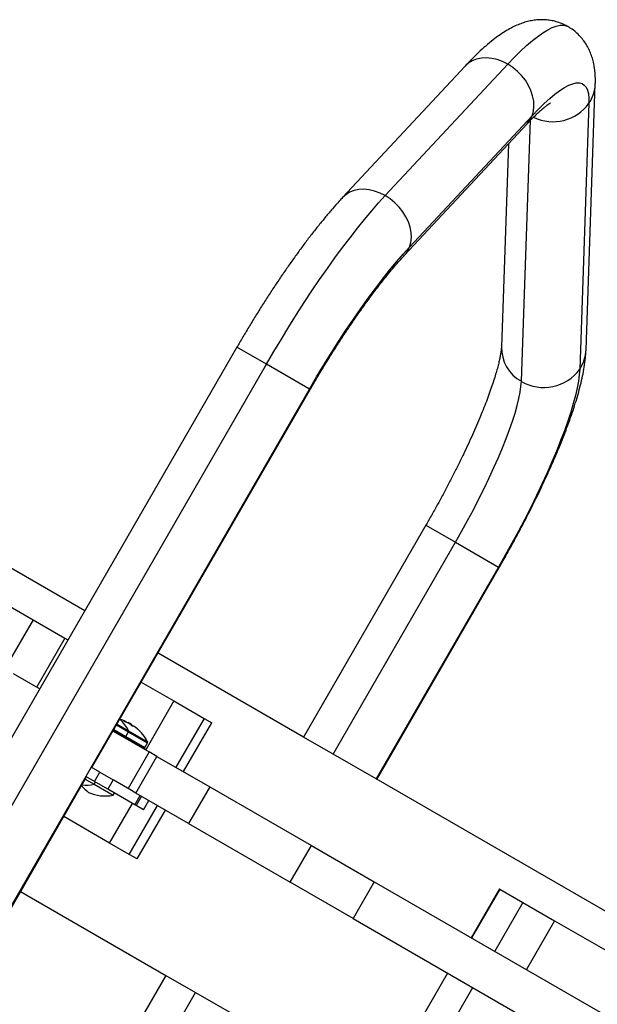
# Model space of a CAD drawing. Extents: x -72 to 532, y -16 to 755.
# Drawn here: x 237 to 247, y 517 to 535 of the extents above; entities that cross this region are included whole.
import ezdxf

# ---------------------------------------------------------------- set-up
doc = ezdxf.new("R2010")
doc.units = 0
doc.header["$LTSCALE"] = 0.125
doc.header["$MEASUREMENT"] = 0
doc.layers.add('CONTOUR', color=7, linetype='CONTINUOUS')

msp = doc.modelspace()

# ---------------------------------------------------------------- linework, layer by layer
at = {"layer": 'CONTOUR'}
for p, q in [((244.613, 533.716), (242.439, 531.385)), ((243.195, 531.418), (245.369, 533.749)), ((246.757, 528.685), (246.921, 533.399)), ((246.809, 533.057), (246.644, 528.342)), ((243.627, 530.505), (245.8, 532.836)), ((245.61, 528.125), (245.772, 532.756)), ((243.538, 530.361), (245.711, 532.692)), ((245.381, 532.339), (245.256, 528.737)), ((237.865, 524.054), (228.579, 529.415)), ((240.565, 528.73), (232.725, 515.151)), ((241.089, 528.427), (240.565, 528.73)), ((233.249, 514.848), (241.089, 528.427)), ((241.853, 527.986), (241.089, 528.427)), ((234.013, 514.407), (241.853, 527.986)), ((237.992, 521.271), (241.865, 527.979)), ((241.865, 527.979), (241.853, 527.986)), ((243.916, 525.572), (241.746, 521.813)), ((243.916, 525.572), (244.44, 525.269)), ((242.27, 521.511), (244.44, 525.269)), ((244.44, 525.269), (245.204, 524.828)), ((245.204, 524.828), (243.034, 521.07)), ((243.046, 521.062), (245.217, 524.821)), ((245.204, 524.828), (245.217, 524.821)), ((236.541, 524.132), (236.952, 523.895)), ((236.952, 523.895), (236.451, 523.028)), ((236.952, 523.895), (237.514, 523.57)), ((237.514, 523.57), (237.014, 522.703)), ((237.514, 523.57), (237.568, 523.539)), ((241.746, 521.813), (239.166, 523.303)), ((236.597, 522.943), (237.067, 522.672)), ((238.868, 522.788), (239.447, 522.454)), ((239.447, 522.454), (238.947, 521.587)), ((239.447, 522.454), (239.983, 522.145)), ((238.571, 522.089), (238.577, 522.098)), ((238.571, 522.089), (238.576, 522.098)), ((238.584, 522.085), (238.588, 522.091)), ((238.597, 522.086), (238.593, 522.081)), ((239.983, 522.145), (239.482, 521.278)), ((239.983, 522.145), (240.118, 522.067)), ((238.368, 521.921), (239.008, 521.551)), ((238.599, 521.805), (238.375, 521.934)), ((238.383, 521.948), (238.595, 521.825)), ((238.431, 522.031), (238.643, 521.909)), ((238.438, 522.043), (238.644, 521.924)), ((238.636, 522.072), (238.632, 522.065)), ((238.636, 522.072), (238.703, 522.033)), ((238.644, 521.924), (238.981, 521.729)), ((238.696, 522.019), (238.704, 522.033)), ((238.703, 522.033), (238.704, 522.033)), ((238.756, 521.994), (238.755, 521.993)), ((238.761, 521.992), (238.76, 521.99)), ((239.617, 521.2), (240.118, 522.067)), ((238.592, 521.792), (238.599, 521.805)), ((238.595, 521.825), (238.643, 521.909)), ((238.595, 521.825), (238.932, 521.631)), ((238.885, 521.64), (238.599, 521.805)), ((238.643, 521.909), (238.98, 521.714)), ((242.27, 521.511), (241.746, 521.813)), ((238.877, 521.627), (238.885, 521.64)), ((238.892, 521.636), (238.884, 521.623)), ((238.885, 521.64), (238.892, 521.636)), ((238.936, 521.61), (238.892, 521.636)), ((238.929, 521.597), (238.936, 521.61)), ((238.932, 521.631), (238.98, 521.714)), ((239.008, 521.551), (238.633, 520.901)), ((238.771, 520.821), (239.147, 521.471)), ((239.147, 521.471), (239.008, 521.551)), ((239.147, 521.471), (240.082, 520.931)), ((243.034, 521.07), (242.27, 521.511)), ((237.98, 521.278), (237.886, 521.115)), ((238.133, 521.19), (237.98, 521.278)), ((234.025, 514.4), (237.898, 521.108)), ((237.875, 521.068), (238.033, 520.976)), ((238.039, 521.027), (237.886, 521.115)), ((238.039, 521.027), (238.133, 521.19)), ((238.133, 521.19), (238.371, 521.052)), ((238.371, 521.052), (238.277, 520.89)), ((238.667, 520.881), (238.371, 521.052)), ((273.667, 503.384), (243.034, 521.07)), ((238.033, 520.976), (238.056, 521.017)), ((238.033, 520.976), (238.3, 520.822)), ((238.277, 520.89), (238.039, 521.027)), ((238.757, 520.612), (238.277, 520.89)), ((238.771, 520.821), (238.667, 520.881)), ((240.082, 520.931), (239.707, 520.281)), ((240.082, 520.931), (241.886, 519.89)), ((238.3, 520.822), (238.369, 520.783)), ((238.369, 520.783), (238.392, 520.823)), ((238.757, 520.612), (238.851, 520.775)), ((239.707, 520.281), (238.771, 520.821)), ((238.871, 520.763), (238.778, 520.601)), ((238.305, 519.934), (238.712, 520.638)), ((238.655, 519.732), (239.156, 520.599)), ((238.778, 520.601), (238.757, 520.612)), ((238.908, 520.525), (238.778, 520.601)), ((238.795, 519.651), (239.296, 520.518)), ((238.908, 520.525), (239.002, 520.688)), ((238.908, 520.525), (239.002, 520.688)), ((238.908, 520.525), (238.908, 520.525)), ((238.305, 519.934), (237.492, 520.404)), ((239.707, 520.281), (241.51, 519.24)), ((238.655, 519.732), (238.305, 519.934)), ((241.51, 519.24), (241.886, 519.89)), ((241.886, 519.89), (243.001, 519.246)), ((238.795, 519.651), (238.655, 519.732)), ((242.626, 518.596), (241.51, 519.24)), ((243.001, 519.246), (242.626, 518.596)), ((243.001, 519.246), (256.74, 511.314)), ((245.222, 519.12), (244.722, 518.253)), ((245.226, 519.117), (244.726, 518.25)), ((245.222, 519.12), (245.226, 519.117)), ((245.226, 519.117), (245.637, 518.88)), ((236.725, 519.076), (239.305, 517.586)), ((245.637, 518.88), (245.137, 518.013)), ((245.637, 518.88), (246.2, 518.555)), ((242.626, 518.596), (256.364, 510.664)), ((246.2, 518.555), (245.699, 517.688)), ((246.2, 518.555), (248.133, 517.439)), ((239.305, 517.586), (237.135, 513.828)), ((239.305, 517.586), (239.83, 517.284)), ((244.301, 517.628), (243.801, 516.761)), ((237.66, 513.525), (239.83, 517.284)), ((239.83, 517.284), (240.594, 516.842)), ((244.249, 516.502), (244.749, 517.37))]:
    msp.add_line(p, q, dxfattribs=at)
at = {"layer": 'CONTOUR', "flags": 128}
for points in [[(245.369, 533.749), (245.484, 533.87), (245.596, 533.981), (245.703, 534.08), (245.805, 534.168), (245.901, 534.243), (245.992, 534.307), (246.077, 534.359), (246.156, 534.399), (246.229, 534.426), (246.295, 534.44), (246.354, 534.442), (246.406, 534.431), (246.437, 534.417)], [(245.369, 533.749), (245.276, 533.796), (245.18, 533.831), (245.085, 533.853), (244.991, 533.862), (244.9, 533.857), (244.815, 533.84), (244.737, 533.809), (244.667, 533.766), (244.613, 533.716)], [(245.8, 532.836), (245.823, 532.917), (245.832, 533.004), (245.828, 533.096), (245.81, 533.189), (245.779, 533.283), (245.736, 533.375), (245.681, 533.464), (245.615, 533.547), (245.54, 533.623), (245.457, 533.691), (245.369, 533.749)], [(245.8, 532.836), (245.909, 532.949), (246.013, 533.051), (246.112, 533.142), (246.206, 533.22), (246.294, 533.285), (246.376, 533.338), (246.452, 533.378), (246.521, 533.404), (246.583, 533.418), (246.638, 533.418), (246.686, 533.406), (246.726, 533.379), (246.758, 533.34), (246.783, 533.288), (246.799, 533.223), (246.808, 533.146), (246.809, 533.057)], [(243.195, 531.418), (243.103, 531.465), (243.007, 531.5), (242.912, 531.522), (242.818, 531.531), (242.727, 531.526), (242.642, 531.508), (242.564, 531.478), (242.494, 531.435), (242.439, 531.385)], [(241.089, 528.427), (241.22, 528.651), (241.353, 528.873), (241.487, 529.092), (241.623, 529.308), (241.759, 529.52), (241.896, 529.727), (242.032, 529.929), (242.169, 530.125), (242.304, 530.314), (242.438, 530.497), (242.571, 530.672), (242.701, 530.839), (242.829, 530.998), (242.955, 531.148), (243.077, 531.288), (243.195, 531.418)], [(243.627, 530.505), (243.65, 530.586), (243.659, 530.673), (243.655, 530.764), (243.637, 530.858), (243.606, 530.952), (243.563, 531.044), (243.508, 531.132), (243.442, 531.216), (243.367, 531.292), (243.284, 531.36), (243.195, 531.418)], [(241.853, 527.986), (241.979, 528.202), (242.107, 528.415), (242.237, 528.624), (242.368, 528.83), (242.499, 529.031), (242.631, 529.227), (242.762, 529.416), (242.892, 529.598), (243.021, 529.772), (243.148, 529.938), (243.273, 530.095), (243.394, 530.242), (243.512, 530.379), (243.627, 530.505)], [(246.644, 528.342), (246.637, 528.242), (246.622, 528.13), (246.599, 528.008), (246.568, 527.875), (246.53, 527.732), (246.485, 527.579), (246.432, 527.418), (246.372, 527.249), (246.305, 527.072), (246.231, 526.888), (246.152, 526.698), (246.066, 526.502), (245.974, 526.301), (245.877, 526.097), (245.775, 525.889), (245.669, 525.679), (245.558, 525.467), (245.443, 525.254), (245.325, 525.041), (245.204, 524.828)], [(244.44, 525.269), (244.549, 525.461), (244.656, 525.654), (244.758, 525.846), (244.857, 526.037), (244.951, 526.225), (245.04, 526.411), (245.124, 526.593), (245.203, 526.771), (245.275, 526.943), (245.341, 527.108), (245.4, 527.267), (245.453, 527.418), (245.498, 527.56), (245.536, 527.694), (245.566, 527.817), (245.589, 527.931), (245.603, 528.033), (245.61, 528.125)], [(238.539, 522.114), (238.502, 522.126), (238.49, 522.13)], [(238.588, 522.091), (238.58, 522.095), (238.577, 522.096)]]:
    msp.add_lwpolyline(points, dxfattribs=at)
at = {"layer": 'CONTOUR'}
for centre, radius, start, end in [((246.271, 533.423), 0.651, 325.7464, 357.879), ((246.173, 533.512), 0.782, 243.7708, 324.3739), ((245.393, 532.988), 0.434, 317.0891, 339.5079), ((243.22, 530.657), 0.434, 317.0994, 339.5078), ((245.939, 528.724), 0.683, 178.8755, 241.2677), ((246.106, 528.709), 0.651, 325.7464, 357.8721), ((246.008, 528.798), 0.783, 239.4402, 324.3607), ((237.931, 521.552), 0.804, 27.5996, 45.9861), ((238.383, 521.676), 0.465, 65.989, 70.314), ((238.571, 522.051), 0.0476, 84.2165, 103.8113), ((238.338, 521.415), 0.713, 64.8121, 70.3397), ((238.562, 522.061), 0.0428, 23.1153, 36.3516), ((238.268, 521.357), 0.804, 57.2115, 62.7885), ((238.63, 521.917), 0.0156, 330, 27.5996), ((238.38, 521.675), 0.467, 47.1855, 54.0036), ((238.284, 521.446), 0.713, 51.6899, 54.3474), ((238.731, 521.959), 0.0476, 84.2165, 103.8113), ((238.337, 521.415), 0.713, 49.6603, 55.1879), ((238.486, 521.614), 0.467, 47.1855, 54.0036), ((238.268, 521.357), 0.804, 27.5996, 49.6901), ((238.582, 521.833), 0.0156, 240, 330), ((238.919, 521.639), 0.0156, 240, 330), ((238.967, 521.722), 0.0156, 330, 27.5996), ((238.34, 521.405), 0.701, 220.5069, 234.7357), ((237.893, 521.663), 0.701, 263.7537, 281.5428), ((238.228, 521.469), 0.701, 245.2643, 281.5428)]:
    msp.add_arc(centre, radius, start, end, dxfattribs=at)
for points, knots in [([(246.437, 534.416), (246.424, 534.423), (246.381, 534.45), (246.302, 534.482), (246.203, 534.513), (246.104, 534.532), (246.005, 534.54), (245.907, 534.538), (245.81, 534.527), (245.715, 534.507), (245.62, 534.478), (245.523, 534.44), (245.422, 534.391), (245.315, 534.329), (245.198, 534.251), (245.074, 534.156), (244.946, 534.047), (244.819, 533.929), (244.709, 533.818), (244.64, 533.745), (244.613, 533.716)], [0, 0, 0, 0, 0.0179173, 0.0596235, 0.1009406, 0.1421829, 0.1837113, 0.2259567, 0.269461, 0.314929, 0.3632911, 0.4157831, 0.474035, 0.540066, 0.6156605, 0.6998413, 0.7860194, 0.8689072, 0.9485131, 1, 1, 1, 1]), ([(246.921, 533.399), (246.922, 533.424), (246.923, 533.489), (246.919, 533.591), (246.905, 533.703), (246.884, 533.806), (246.855, 533.903), (246.819, 533.995), (246.773, 534.083), (246.719, 534.165), (246.654, 534.245), (246.578, 534.319), (246.504, 534.377), (246.454, 534.405), (246.437, 534.416)], [0, 0, 0, 0, 0.073185, 0.19419, 0.29977, 0.394783, 0.48234, 0.564691, 0.643456, 0.719788, 0.794506, 0.875825, 0.955186, 1, 1, 1, 1]), ([(245.711, 532.692), (245.726, 532.709), (245.769, 532.754), (245.834, 532.82), (245.904, 532.887), (245.966, 532.943), (246.02, 532.988), (246.064, 533.022), (246.096, 533.045), (246.117, 533.058), (246.127, 533.064), (246.127, 533.064), (246.127, 533.064)], [0, 0, 0, 0, 0.07033, 0.195209, 0.317861, 0.437522, 0.553639, 0.665641, 0.772991, 0.864562, 0.951486, 1, 1, 1, 1]), ([(242.439, 531.385), (242.42, 531.364), (242.36, 531.299), (242.259, 531.186), (242.138, 531.042), (242.016, 530.893), (241.893, 530.737), (241.77, 530.575), (241.646, 530.408), (241.523, 530.235), (241.399, 530.057), (241.275, 529.875), (241.152, 529.689), (241.03, 529.499), (240.909, 529.305), (240.788, 529.109), (240.674, 528.918), (240.6, 528.79), (240.565, 528.73)], [0, 0, 0, 0, 0.034062, 0.102181, 0.169346, 0.235669, 0.301349, 0.36653, 0.431318, 0.495795, 0.560024, 0.624056, 0.68793, 0.75168, 0.815336, 0.878923, 0.942462, 1, 1, 1, 1]), ([(241.865, 527.979), (241.884, 528.012), (241.939, 528.107), (242.031, 528.262), (242.142, 528.445), (242.254, 528.625), (242.367, 528.802), (242.48, 528.974), (242.592, 529.142), (242.704, 529.304), (242.815, 529.46), (242.923, 529.61), (243.03, 529.752), (243.134, 529.886), (243.235, 530.012), (243.332, 530.129), (243.425, 530.237), (243.493, 530.313), (243.53, 530.352), (243.538, 530.361)], [0, 0, 0, 0, 0.033793, 0.098062, 0.162317, 0.22653, 0.290679, 0.354741, 0.418689, 0.482493, 0.546121, 0.609532, 0.672681, 0.73551, 0.797953, 0.85993, 0.921341, 0.982067, 1, 1, 1, 1]), ([(245.256, 528.737), (245.255, 528.731), (245.255, 528.715), (245.252, 528.68), (245.245, 528.629), (245.234, 528.566), (245.218, 528.491), (245.197, 528.403), (245.17, 528.304), (245.137, 528.194), (245.099, 528.074), (245.054, 527.944), (245.003, 527.805), (244.946, 527.658), (244.884, 527.504), (244.816, 527.343), (244.743, 527.176), (244.664, 527.005), (244.581, 526.829), (244.494, 526.649), (244.402, 526.466), (244.307, 526.281), (244.208, 526.095), (244.106, 525.907), (244.008, 525.733), (243.944, 525.621), (243.916, 525.572)], [0, 0, 0, 0, 0.023505, 0.056917, 0.091787, 0.128327, 0.166391, 0.205812, 0.246411, 0.288016, 0.330466, 0.373621, 0.41736, 0.461581, 0.506201, 0.551148, 0.596365, 0.641804, 0.687426, 0.733197, 0.779088, 0.825076, 0.871139, 0.917259, 0.963418, 1, 1, 1, 1]), ([(245.217, 524.821), (245.237, 524.856), (245.295, 524.958), (245.391, 525.128), (245.501, 525.33), (245.609, 525.531), (245.714, 525.732), (245.815, 525.932), (245.912, 526.131), (246.005, 526.327), (246.094, 526.52), (246.179, 526.711), (246.259, 526.899), (246.334, 527.082), (246.403, 527.262), (246.468, 527.438), (246.527, 527.61), (246.581, 527.777), (246.628, 527.941), (246.67, 528.102), (246.705, 528.261), (246.733, 528.42), (246.75, 528.561), (246.755, 528.649), (246.757, 528.685)], [0, 0, 0, 0, 0.023644, 0.068555, 0.113481, 0.15843, 0.203417, 0.248459, 0.293572, 0.338776, 0.384095, 0.429558, 0.475199, 0.521061, 0.567198, 0.613682, 0.660607, 0.7081, 0.756338, 0.80557, 0.856151, 0.908578, 0.963426, 1, 1, 1, 1]), ([(238.578, 522.087), (238.576, 522.087), (238.573, 522.089), (238.568, 522.091), (238.564, 522.093), (238.561, 522.095), (238.559, 522.096), (238.559, 522.097), (238.56, 522.097), (238.56, 522.097)], [0, 0, 0, 0, 0.161777, 0.323646, 0.483285, 0.640802, 0.798043, 0.956916, 1, 1, 1, 1]), ([(238.576, 522.098), (238.576, 522.098), (238.577, 522.098), (238.575, 522.099), (238.573, 522.1), (238.572, 522.101), (238.572, 522.101)], [0, 0, 0, 0, 0.318807, 0.637669, 0.955528, 1, 1, 1, 1]), ([(238.588, 522.091), (238.589, 522.091), (238.592, 522.089), (238.595, 522.088), (238.596, 522.087), (238.597, 522.086), (238.597, 522.086)], [0, 0, 0, 0, 0.318807, 0.637669, 0.955528, 1, 1, 1, 1]), ([(238.655, 522.053), (238.654, 522.054), (238.651, 522.055), (238.647, 522.058), (238.643, 522.06), (238.642, 522.06), (238.641, 522.06)], [0, 0, 0, 0, 0.318807, 0.637669, 0.955528, 1, 1, 1, 1]), ([(238.72, 522.005), (238.719, 522.005), (238.718, 522.005), (238.715, 522.006), (238.711, 522.008), (238.706, 522.011), (238.702, 522.014), (238.699, 522.016), (238.698, 522.017), (238.698, 522.018)], [0, 0, 0, 0, 0.161777, 0.323646, 0.483285, 0.640802, 0.798043, 0.956916, 1, 1, 1, 1]), ([(238.745, 522.001), (238.743, 522.002), (238.741, 522.003), (238.738, 522.005), (238.736, 522.006), (238.736, 522.006), (238.736, 522.006)], [0, 0, 0, 0, 0.3188073, 0.6376692, 0.9555284, 1, 1, 1, 1]), ([(238.756, 521.994), (238.756, 521.994), (238.756, 521.995), (238.758, 521.994), (238.759, 521.993), (238.761, 521.992), (238.761, 521.992)], [0, 0, 0, 0, 0.170458, 0.5587613, 0.9458434, 1, 1, 1, 1]), ([(238.804, 521.956), (238.805, 521.955), (238.806, 521.954), (238.808, 521.952), (238.808, 521.952), (238.806, 521.953), (238.804, 521.955), (238.801, 521.957), (238.8, 521.959), (238.799, 521.959)], [0, 0, 0, 0, 0.161777, 0.323646, 0.483285, 0.640802, 0.798043, 0.956916, 1, 1, 1, 1])]:
    msp.add_open_spline(points, degree=3, knots=knots, dxfattribs=at)

doc.saveas('drawing.dxf')
